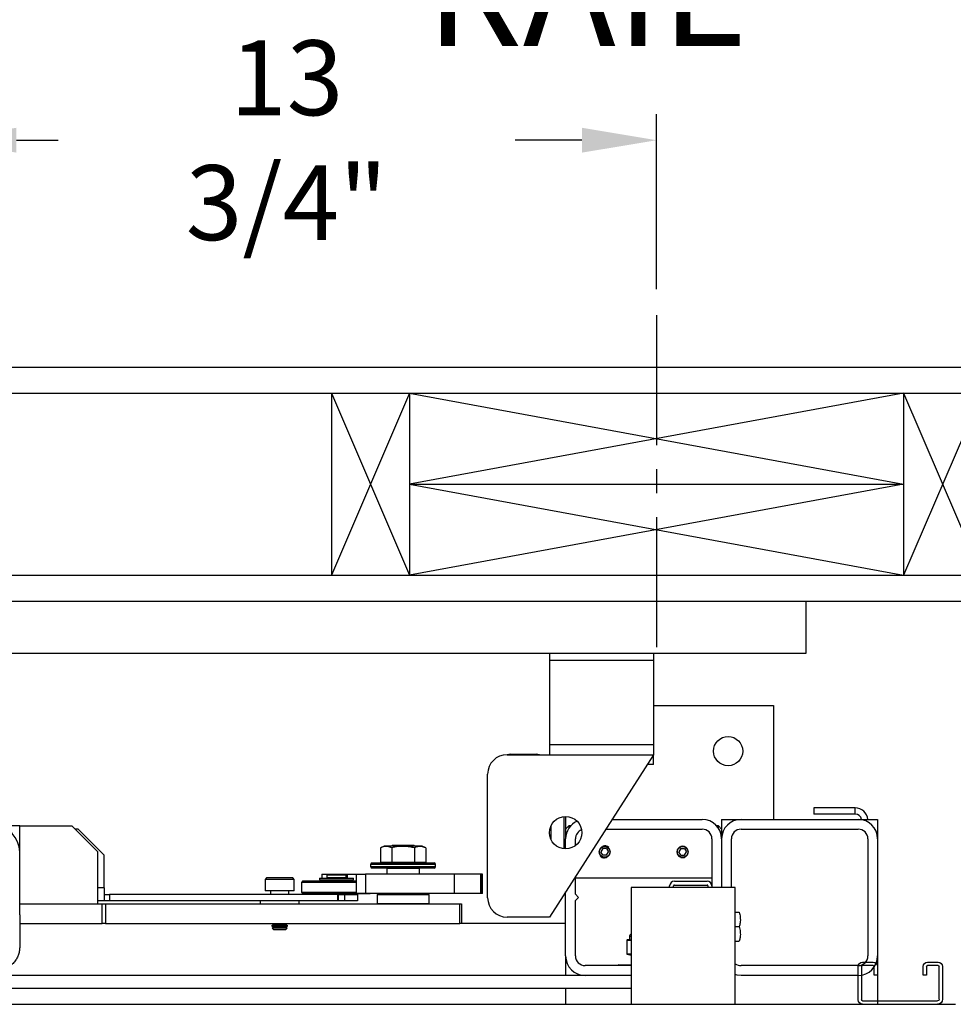
# Model space of a CAD drawing. Extents: x -534 to -383, y -29 to 85.
# Drawn here: x -460 to -443, y 47 to 66 of the extents above; entities that cross this region are included whole.
import ezdxf

# ---------------------------------------------------------------- set-up
doc = ezdxf.new("R2010")
doc.units = 0
doc.header["$LTSCALE"] = 10
doc.header["$MEASUREMENT"] = 0
doc.header["$PDMODE"] = 98
doc.linetypes.add('VSC', pattern=[0.388, 0.25, -0.046, 0.046, -0.046])
doc.layers.get('0').update_dxf_attribs({"linetype": 'CONTINUOUS'})
doc.layers.get('DEFPOINTS').update_dxf_attribs({"linetype": 'CONTINUOUS'})
for name, color, linetype in [('CAB', 7, 'CONTINUOUS'), ('DIM', 1, 'CONTINUOUS'), ('HW', 130, 'CONTINUOUS'), ('PACA-GLIDE_LIFT', 42, 'CONTINUOUS'), ('RAIL_BACKING', 4, 'CONTINUOUS'), ('UNISTRUT', 7, 'CONTINUOUS')]:
    doc.layers.add(name, color=color, linetype=linetype)
doc.styles.get("Standard").update_dxf_attribs({"font": 'SIMPLEX.shx', "width": 0.85})
doc.dimstyles.get("Standard").update_dxf_attribs({"dimscale": 16, "dimtxt": 0.09375, "dimasz": 0.09375, "dimexe": 0.0625, "dimexo": 0.0625, "dimgap": 0.0625, "dimtad": 0, "dimtih": 1, "dimtoh": 1, "dimdec": 4, "dimzin": 4, "dimdsep": 46, "dimtxsty": 'Standard', "dimcen": 0.0625, "dimadec": 0, "dimazin": 0, "dimtfac": 1, "dimtdec": 4, "dimtofl": 0, "dimtmove": 0, "dimatfit": 3, "dimfxl": 1, "dimtolj": 1, "dimtzin": 0, "dimarcsym": 0})

# ---------------------------------------------------------------- blocks, each defined once
blk = doc.blocks.new('*D82')
at = {"layer": 'DEFPOINTS', "color": 0, "transparency": 16777216}
for p in [(-436.713, 76.824), (-436.713, 53.5), (-487.213, 47.578)]:
    blk.add_point(p, dxfattribs=at)
at = {"layer": 'DIM', "color": 0, "lineweight": -2, "transparency": 16777216}
for p, q in [((-487.213, 48.328), (-487.213, 77.574)), ((-436.713, 54.25), (-436.713, 77.574)), ((-485.057, 76.824), (-473.318, 76.824)), ((-438.87, 76.824), (-450.609, 76.824))]:
    blk.add_line(p, q, dxfattribs=at)
at = {"layer": 'DIM', "color": 0, "transparency": 16777216}
for points in [[(-485.057, 77.183), (-485.057, 76.464), (-487.213, 76.824)], [(-438.87, 77.183), (-438.87, 76.464), (-436.713, 76.824)]]:
    blk.add_solid(points, dxfattribs=at)
at = {"layer": 'DIM', "color": 0, "transparency": 16777216, "insert": (-461.963, 76.824), "char_height": 2.16, "attachment_point": 5}
blk.add_mtext('\\A1;(50 1/2") O.D.', dxfattribs=at)
blk = doc.blocks.new('*D83')
at = {"layer": 'DEFPOINTS', "color": 0, "transparency": 16777216}
for p in [(-461.963, 70.106), (-461.963, 59.97), (-435.463, 54.75)]:
    blk.add_point(p, dxfattribs=at)
at = {"layer": 'DIM', "color": 0, "lineweight": -2, "transparency": 16777216}
for p, q in [((-461.963, 60.72), (-461.963, 70.856)), ((-435.463, 55.5), (-435.463, 70.856)), ((-459.807, 70.106), (-456.93, 70.106)), ((-437.62, 70.106), (-442.265, 70.106))]:
    blk.add_line(p, q, dxfattribs=at)
at = {"layer": 'DIM', "color": 0, "transparency": 16777216}
for points in [[(-459.807, 70.465), (-459.807, 69.746), (-461.963, 70.106)], [(-437.62, 70.465), (-437.62, 69.746), (-435.463, 70.106)]]:
    blk.add_solid(points, dxfattribs=at)
at = {"layer": 'DIM', "color": 0, "transparency": 16777216, "insert": (-449.597, 70.106), "char_height": 2.16, "attachment_point": 5}
blk.add_mtext('\\A1;26 1/2"\\PC/L RAIL', dxfattribs=at)
blk = doc.blocks.new('*D84')
at = {"layer": 'DEFPOINTS', "color": 0, "transparency": 16777216}
for p in [(-435.463, 81.979), (-491.213, 54.75), (-435.463, 54.75)]:
    blk.add_point(p, dxfattribs=at)
at = {"layer": 'DIM', "color": 0, "lineweight": -2, "transparency": 16777216}
for p, q in [((-491.213, 55.5), (-491.213, 82.729)), ((-435.463, 55.5), (-435.463, 82.729)), ((-489.057, 81.979), (-456.619, 81.979)), ((-437.62, 81.979), (-443.091, 81.979))]:
    blk.add_line(p, q, dxfattribs=at)
at = {"layer": 'DIM', "color": 0, "transparency": 16777216}
for points in [[(-489.057, 82.338), (-489.057, 81.62), (-491.213, 81.979)], [(-437.62, 82.338), (-437.62, 81.62), (-435.463, 81.979)]]:
    blk.add_solid(points, dxfattribs=at)
at = {"layer": 'DIM', "color": 0, "transparency": 16777216, "insert": (-449.855, 81.979), "char_height": 2.16, "attachment_point": 5}
blk.add_mtext('\\A1;55 3/4"', dxfattribs=at)
blk = doc.blocks.new('A$C2FFC5E0C')
at = {"layer": 'UNISTRUT', "linetype": 'Continuous'}
for p, q in [((0, 1.538), (0, 1.337)), ((0.067, 1.337), (0.067, 1.538)), ((0.725, 1.625), (0.087, 1.625)), ((0.087, 1.558), (0.725, 1.558)), ((0.745, 1.538), (0.745, 0.097)), ((0.813, 0.097), (0.813, 1.538)), ((0.25, 1.317), (0.087, 1.317)), ((0.087, 1.25), (0.25, 1.25)), ((0.25, 1.25), (0.25, 1.317)), ((0, 0.288), (0, 0.087)), ((0.067, 0.087), (0.067, 0.288)), ((0.25, 0.375), (0.087, 0.375)), ((0.087, 0.308), (0.25, 0.308)), ((0.25, 0.308), (0.25, 0.375)), ((0.715, 0.067), (0.087, 0.067)), ((0.087, 0), (0.715, 0))]:
    blk.add_line(p, q, dxfattribs=at)
for centre, radius, start, end in [((0.087, 1.538), 0.0873, 90, 180), ((0.087, 1.538), 0.02, 90, 180), ((0.725, 1.538), 0.0873, 0, 90), ((0.725, 1.538), 0.02, 0, 90), ((0.087, 1.337), 0.0873, 180, 270), ((0.087, 1.337), 0.02, 180, 270), ((0.087, 0.288), 0.0873, 90, 180), ((0.087, 0.288), 0.02, 90, 180), ((0.087, 0.087), 0.0873, 180, 270), ((0.087, 0.087), 0.02, 180, 270), ((0.715, 0.097), 0.0973, 270, 0), ((0.715, 0.097), 0.03, 270, 0)]:
    blk.add_arc(centre, radius, start, end, dxfattribs=at)
blk = doc.blocks.new('*D108')
at = {"layer": 'DEFPOINTS', "color": 0, "transparency": 16777216}
for p in [(-448.213, 63.615), (-448.213, 60.25), (-461.963, 59.97)]:
    blk.add_point(p, dxfattribs=at)
at = {"layer": 'RAIL_BACKING', "color": 0, "lineweight": -2, "transparency": 16777216}
for p, q in [((-461.963, 60.47), (-461.963, 64.115)), ((-448.213, 60.75), (-448.213, 64.115)), ((-460.526, 63.615), (-459.722, 63.615)), ((-449.651, 63.615), (-450.936, 63.615))]:
    blk.add_line(p, q, dxfattribs=at)
at = {"layer": 'RAIL_BACKING', "color": 0, "transparency": 16777216}
for points in [[(-460.526, 63.855), (-460.526, 63.376), (-461.963, 63.615)], [(-449.651, 63.855), (-449.651, 63.376), (-448.213, 63.615)]]:
    blk.add_solid(points, dxfattribs=at)
at = {"layer": 'RAIL_BACKING', "color": 0, "transparency": 16777216, "insert": (-455.329, 63.615), "char_height": 1.44, "attachment_point": 5}
blk.add_mtext('\\A1;13 3/4"', dxfattribs=at)

msp = doc.modelspace()

# ---------------------------------------------------------------- linework, layer by layer
at = {"layer": 'CAB'}
msp.add_line((-487.21341, 47), (-442.46341, 47), dxfattribs=at)
at = {"layer": 'HW'}
for p, q in [((-495.71341, 59.25), (-430.96341, 59.25)), ((-495.21341, 58.75), (-431.46341, 58.75)), ((-491.71341, 55.25), (-434.96341, 55.25)), ((-491.21341, 54.75), (-435.46341, 54.75))]:
    msp.add_line(p, q, dxfattribs=at)
at = {"layer": 'PACA-GLIDE_LIFT', "linetype": 'Continuous'}
for p, q in [((-478.58841, 54.75), (-445.33841, 54.75)), ((-445.33841, 53.75), (-445.33841, 54.75)), ((-478.58841, 53.75), (-445.33841, 53.75)), ((-450.27591, 53.75), (-450.27591, 53.61267)), ((-450.27591, 53.61267), (-450.27591, 51.98767)), ((-448.27591, 53.61267), (-450.27591, 53.61267)), ((-448.27591, 53.75), (-448.27591, 53.61267)), ((-448.27591, 53.61267), (-448.27591, 51.98767)), ((-448.27591, 52.7432), (-445.96341, 52.7432)), ((-445.96341, 52.7432), (-445.96341, 50.5557)), ((-448.27591, 51.98767), (-450.27591, 51.98767)), ((-450.27591, 51.98767), (-450.27591, 51.80017)), ((-448.27591, 51.98767), (-448.27591, 51.80017)), ((-451.08841, 51.80017), (-448.27591, 51.80017)), ((-451.02591, 51.80674), (-450.52591, 51.80674)), ((-451.02591, 51.80674), (-451.02591, 51.80017)), ((-450.52591, 51.80674), (-450.52591, 51.80017)), ((-448.27591, 51.80017), (-450.27591, 48.67517)), ((-448.27591, 51.61267), (-448.27591, 51.80017)), ((-448.27591, 51.61267), (-448.39591, 51.61267)), ((-451.46341, 49.05017), (-451.46341, 51.42517)), ((-445.18787, 50.77746), (-445.18787, 50.65786)), ((-444.39551, 50.77746), (-445.18787, 50.77746)), ((-444.39551, 50.65786), (-444.39551, 50.77746)), ((-449.99341, 49.98912), (-449.99341, 50.61123)), ((-449.96341, 50.61267), (-449.96341, 50.1807)), ((-449.07238, 50.5557), (-447.33841, 50.5557)), ((-446.96341, 50.5557), (-446.96341, 50.3682)), ((-446.96341, 50.5557), (-446.58841, 50.5557)), ((-446.58841, 50.5557), (-444.33841, 50.5557)), ((-444.39551, 50.65786), (-445.18787, 50.65786)), ((-444.33841, 50.5557), (-443.96341, 50.5557)), ((-443.96341, 50.5557), (-443.96341, 50.1807)), ((-460.46341, 50.4307), (-461.46341, 50.4307)), ((-460.46341, 49.9297), (-460.46341, 50.4307)), ((-460.46341, 50.4307), (-459.46341, 50.4307)), ((-458.96341, 49.9307), (-459.46341, 50.4307)), ((-459.34048, 50.3677), (-459.40041, 50.3677)), ((-458.83988, 49.86916), (-459.33695, 50.36624)), ((-450.24591, 50.43378), (-450.24591, 50.16657)), ((-449.90091, 50.4307), (-449.96341, 50.3682)), ((-449.86792, 50.4307), (-449.90091, 50.4307)), ((-449.90091, 50.4307), (-449.90091, 50.38799)), ((-449.19238, 50.3682), (-447.33841, 50.3682)), ((-447.02591, 50.4307), (-447.0589, 50.4307)), ((-446.96341, 50.3682), (-447.02591, 50.4307)), ((-447.02591, 50.38799), (-447.02591, 50.4307)), ((-446.96341, 50.3682), (-446.96341, 50.1807)), ((-446.58841, 50.3682), (-444.33841, 50.3682)), ((-449.96341, 49.98767), (-449.96341, 50.1807)), ((-449.77591, 50.05017), (-449.77591, 50.1807)), ((-447.15091, 50.1807), (-447.15091, 49.2752)), ((-446.96341, 50.1807), (-446.96341, 49.2432)), ((-446.77591, 49.2432), (-446.77591, 50.1807)), ((-444.15091, 50.1807), (-444.15091, 47.9307)), ((-443.96341, 50.1807), (-443.96341, 47.9307)), ((-453.45214, 50.0417), (-453.52142, 50.00939)), ((-453.52142, 50.00939), (-453.52142, 49.7347)), ((-452.72468, 50.0417), (-453.45214, 50.0417)), ((-453.29261, 50.0557), (-453.31261, 50.0417)), ((-453.30492, 50.00939), (-453.30492, 49.7347)), ((-452.88421, 50.0557), (-453.29261, 50.0557)), ((-452.86422, 50.0417), (-452.88421, 50.0557)), ((-452.87191, 50.00939), (-452.87191, 49.7347)), ((-452.6554, 50.00939), (-452.72468, 50.0417)), ((-452.6554, 50.00939), (-452.6554, 49.7347)), ((-449.2495, 49.9932), (-449.28558, 49.9307)), ((-449.17733, 49.9932), (-449.2495, 49.9932)), ((-449.17733, 49.9932), (-449.14124, 49.9307)), ((-447.7495, 49.9932), (-447.78558, 49.9307)), ((-447.7495, 49.9932), (-447.67733, 49.9932)), ((-447.74715, 50.04192), (-447.71341, 50.04693)), ((-447.71341, 50.04693), (-447.67968, 50.04192)), ((-447.67733, 49.9932), (-447.64124, 49.9307)), ((-460.46341, 48.72326), (-460.46341, 49.9297)), ((-458.96341, 48.9307), (-458.96341, 49.9307)), ((-458.83841, 49.2377), (-458.83841, 49.86563)), ((-449.2495, 49.8682), (-449.28558, 49.9307)), ((-449.17733, 49.8682), (-449.2495, 49.8682)), ((-449.17968, 49.81948), (-449.21341, 49.81447)), ((-449.17733, 49.8682), (-449.14124, 49.9307)), ((-447.7495, 49.8682), (-447.78558, 49.9307)), ((-447.7495, 49.8682), (-447.67733, 49.8682)), ((-447.67733, 49.8682), (-447.64124, 49.9307)), ((-453.71341, 49.6887), (-453.71341, 49.6487)), ((-452.46341, 49.6887), (-453.71341, 49.6887)), ((-453.71341, 49.6487), (-453.08841, 49.6487)), ((-453.68341, 49.7187), (-452.49341, 49.7187)), ((-453.08841, 49.6187), (-453.68341, 49.6187)), ((-453.52142, 49.7347), (-453.30492, 49.7347)), ((-453.42591, 49.7347), (-453.42591, 49.7187)), ((-453.39091, 49.6187), (-453.40091, 49.6087)), ((-453.40091, 49.6087), (-453.40091, 49.5032)), ((-452.77591, 49.6087), (-453.40091, 49.6087)), ((-453.30492, 49.7347), (-452.87191, 49.7347)), ((-453.08841, 49.6487), (-452.46341, 49.6487)), ((-452.49341, 49.6187), (-453.08841, 49.6187)), ((-452.87191, 49.7347), (-452.6554, 49.7347)), ((-452.77591, 49.6087), (-452.78591, 49.6187)), ((-452.77591, 49.5032), (-452.77591, 49.6087)), ((-452.75091, 49.7187), (-452.75091, 49.7347)), ((-452.46341, 49.6487), (-452.46341, 49.6887)), ((-455.71631, 49.4307), (-455.74441, 49.4026)), ((-455.58986, 49.4307), (-455.71631, 49.4307)), ((-455.21051, 49.4307), (-455.58986, 49.4307)), ((-455.18241, 49.4026), (-455.21051, 49.4307)), ((-454.69624, 49.42663), (-454.69624, 49.3912)), ((-454.69624, 49.42663), (-454.04309, 49.42663)), ((-454.65029, 49.5032), (-454.65029, 49.42663)), ((-454.65029, 49.5032), (-454.16798, 49.5032)), ((-454.54716, 49.4927), (-454.55716, 49.4827)), ((-454.55716, 49.4827), (-454.55716, 49.4402)), ((-454.36966, 49.4827), (-454.55716, 49.4827)), ((-454.55716, 49.4402), (-454.54716, 49.4302)), ((-454.55716, 49.4402), (-454.18216, 49.4402)), ((-454.54716, 49.4927), (-454.36966, 49.4927)), ((-454.19216, 49.4302), (-454.54716, 49.4302)), ((-454.52116, 49.4302), (-454.52116, 49.42663)), ((-454.36966, 49.4927), (-454.19216, 49.4927)), ((-454.18216, 49.4827), (-454.36966, 49.4827)), ((-454.21816, 49.42663), (-454.21816, 49.4302)), ((-454.18216, 49.4827), (-454.19216, 49.4927)), ((-454.19216, 49.4302), (-454.18216, 49.4402)), ((-454.18216, 49.4402), (-454.18216, 49.4827)), ((-454.16798, 49.5032), (-453.99135, 49.5032)), ((-454.16798, 49.5032), (-454.16798, 49.42663)), ((-454.04309, 49.3912), (-454.04309, 49.42663)), ((-453.99135, 49.5032), (-453.99135, 49.1282)), ((-453.99135, 49.5032), (-453.80941, 49.5032)), ((-453.80941, 49.5032), (-453.80941, 49.1282)), ((-452.10249, 49.5032), (-453.80941, 49.5032)), ((-452.10249, 49.1282), (-452.10249, 49.5032)), ((-451.59457, 49.5032), (-452.10249, 49.5032)), ((-451.59457, 49.1282), (-451.59457, 49.5032)), ((-451.57125, 49.5032), (-451.59457, 49.5032)), ((-451.57125, 49.1282), (-451.57125, 49.5032)), ((-451.56293, 49.5032), (-451.57125, 49.5032)), ((-451.56293, 49.1282), (-451.56293, 49.5032)), ((-449.77591, 49.1182), (-449.77591, 49.45642)), ((-449.77591, 49.4307), (-447.15091, 49.4307)), ((-458.83841, 49.2377), (-458.96341, 49.2377)), ((-458.83841, 49.2377), (-458.83841, 48.9927)), ((-455.74441, 49.4026), (-455.74441, 49.1807)), ((-455.60391, 49.4026), (-455.74441, 49.4026)), ((-455.18241, 49.4026), (-455.60391, 49.4026)), ((-455.18241, 49.1807), (-455.18241, 49.4026)), ((-455.01466, 49.3752), (-455.04466, 49.3452)), ((-455.04466, 49.3452), (-455.04466, 49.1552)), ((-453.99135, 49.3452), (-455.04466, 49.3452)), ((-455.01466, 49.3752), (-453.99135, 49.3752)), ((-454.69624, 49.3912), (-454.04309, 49.3912)), ((-454.65029, 49.3912), (-454.65029, 49.3752)), ((-454.54716, 49.3912), (-454.55716, 49.3812)), ((-454.55716, 49.3812), (-454.55716, 49.3752)), ((-454.36966, 49.3812), (-454.55716, 49.3812)), ((-454.18216, 49.3812), (-454.36966, 49.3812)), ((-454.18216, 49.3812), (-454.19216, 49.3912)), ((-454.18216, 49.3752), (-454.18216, 49.3812)), ((-454.16798, 49.3912), (-454.16798, 49.3752)), ((-448.70121, 49.2432), (-448.70121, 47)), ((-446.70121, 49.2432), (-448.70121, 49.2432)), ((-447.96341, 49.2432), (-447.96341, 49.2752)), ((-447.88871, 49.2432), (-447.88871, 49.2752)), ((-447.87041, 49.3682), (-447.24391, 49.3682)), ((-447.87041, 49.2935), (-447.24391, 49.2935)), ((-447.22561, 49.2752), (-447.22561, 49.2432)), ((-447.15091, 49.2752), (-447.15091, 49.2432)), ((-446.70121, 47), (-446.70121, 49.2432)), ((-458.83841, 49.1127), (-458.7355, 49.1127)), ((-458.7355, 49.1127), (-458.7355, 48.9927)), ((-454.34253, 49.1127), (-458.7355, 49.1127)), ((-455.60391, 49.1807), (-455.74441, 49.1807)), ((-455.63941, 49.1807), (-455.63941, 49.1127)), ((-455.18241, 49.1807), (-455.60391, 49.1807)), ((-455.28741, 49.1127), (-455.28741, 49.1807)), ((-455.04466, 49.1552), (-455.01466, 49.1252)), ((-455.04466, 49.1552), (-453.99135, 49.1552)), ((-453.72466, 49.1252), (-455.01466, 49.1252)), ((-454.55716, 49.1252), (-454.55716, 49.1127)), ((-454.34253, 48.9927), (-454.34253, 49.1127)), ((-454.34253, 49.1127), (-454.33841, 49.1127)), ((-454.33841, 49.1127), (-454.33841, 48.9927)), ((-454.33841, 49.1127), (-454.21341, 49.1127)), ((-454.21341, 49.1127), (-454.21341, 48.9927)), ((-454.21341, 49.1127), (-453.96341, 49.1127)), ((-454.18216, 49.1127), (-454.18216, 49.1252)), ((-453.80941, 49.1282), (-453.99135, 49.1282)), ((-453.96341, 49.1127), (-453.96341, 48.9927)), ((-452.10249, 49.1282), (-453.80941, 49.1282)), ((-453.72466, 49.1252), (-453.72166, 49.1282)), ((-453.57841, 49.1182), (-453.58841, 49.1082)), ((-453.58841, 49.1082), (-453.58841, 48.9407)), ((-452.58841, 49.1082), (-453.58841, 49.1082)), ((-453.57841, 49.1182), (-452.59841, 49.1182)), ((-453.56341, 49.1282), (-453.56341, 49.1182)), ((-452.96841, 49.1182), (-452.97508, 49.1282)), ((-452.92508, 49.1282), (-452.91841, 49.1182)), ((-452.61341, 49.1182), (-452.61341, 49.1282)), ((-452.58841, 49.1082), (-452.59841, 49.1182)), ((-452.58841, 48.9407), (-452.58841, 49.1082)), ((-451.59457, 49.1282), (-452.10249, 49.1282)), ((-451.57125, 49.1282), (-451.59457, 49.1282)), ((-451.56293, 49.1282), (-451.57125, 49.1282)), ((-449.96341, 47.9307), (-449.96341, 49.16346)), ((-449.71341, 49.0557), (-449.77591, 49.1182)), ((-449.77591, 48.9932), (-449.71341, 49.0557)), ((-460.46341, 48.9307), (-458.96341, 48.9307)), ((-460.46341, 48.9307), (-458.87411, 48.9307)), ((-458.83841, 48.9927), (-458.96341, 48.9927)), ((-458.87411, 48.5557), (-458.87411, 48.9307)), ((-458.87411, 48.9307), (-458.81078, 48.9307)), ((-458.7355, 48.9927), (-458.83841, 48.9927)), ((-458.81078, 48.9307), (-458.81078, 48.5557)), ((-458.81078, 48.9307), (-452.00009, 48.9307)), ((-454.34253, 48.9927), (-458.7355, 48.9927)), ((-455.83841, 48.9927), (-455.83841, 48.9307)), ((-455.08841, 48.9307), (-455.08841, 48.9927)), ((-454.33841, 48.9927), (-454.34253, 48.9927)), ((-454.21341, 48.9927), (-454.33841, 48.9927)), ((-453.96341, 48.9927), (-454.21341, 48.9927)), ((-453.58841, 48.9407), (-453.57841, 48.9307)), ((-453.58841, 48.9407), (-452.58841, 48.9407)), ((-452.59841, 48.9307), (-452.58841, 48.9407)), ((-452.00009, 48.5557), (-452.00009, 48.9307)), ((-452.00009, 48.9307), (-451.96341, 48.9307)), ((-451.96341, 48.9307), (-451.96341, 48.5557)), ((-449.77591, 47.9307), (-449.77591, 48.9932)), ((-460.46341, 48.72326), (-460.46341, 48.09203)), ((-450.27591, 48.67517), (-451.08841, 48.67517)), ((-446.70121, 48.7742), (-446.62394, 48.7742)), ((-460.46341, 48.5557), (-458.87411, 48.5557)), ((-458.81078, 48.5557), (-458.87411, 48.5557)), ((-458.81078, 48.5557), (-452.00009, 48.5557)), ((-455.57349, 48.53675), (-455.61941, 48.51024)), ((-455.61941, 48.51024), (-455.57349, 48.48372)), ((-455.54141, 48.51024), (-455.61941, 48.51024)), ((-455.57349, 48.48372), (-455.60716, 48.46437)), ((-455.60632, 48.5557), (-455.57349, 48.53675)), ((-455.51845, 48.53675), (-455.57349, 48.53675)), ((-455.51845, 48.48372), (-455.57349, 48.48372)), ((-455.30741, 48.51024), (-455.54141, 48.51024)), ((-455.35333, 48.53675), (-455.51845, 48.53675)), ((-455.35333, 48.48372), (-455.51845, 48.48372)), ((-455.35333, 48.53675), (-455.32051, 48.5557)), ((-455.30741, 48.51024), (-455.35333, 48.53675)), ((-455.35333, 48.48372), (-455.30741, 48.51024)), ((-455.31966, 48.46437), (-455.35333, 48.48372)), ((-451.96341, 48.5557), (-452.00009, 48.5557)), ((-449.96341, 48.5557), (-451.96341, 48.5557)), ((-446.70121, 48.4932), (-446.62394, 48.4932)), ((-455.60716, 48.46437), (-455.57349, 48.4307)), ((-455.53529, 48.46437), (-455.60716, 48.46437)), ((-455.51845, 48.4307), (-455.57349, 48.4307)), ((-455.31966, 48.46437), (-455.53529, 48.46437)), ((-455.35333, 48.4307), (-455.51845, 48.4307)), ((-455.35333, 48.4307), (-455.31966, 48.46437)), ((-448.73841, 48.30145), (-448.73841, 48.24738)), ((-448.70121, 48.30145), (-448.73841, 48.30145)), ((-448.78662, 48.22936), (-448.78662, 47.97354)), ((-448.78528, 48.22936), (-448.78662, 48.22936)), ((-448.78528, 48.22936), (-448.78528, 47.97354)), ((-448.72046, 48.22989), (-448.78038, 48.22989)), ((-448.73837, 48.24787), (-448.77874, 48.23913)), ((-448.73824, 48.2473), (-448.77382, 48.23959)), ((-448.77382, 48.23959), (-448.7139, 48.23959)), ((-446.70121, 48.2122), (-446.62394, 48.2122)), ((-449.96341, 47.9307), (-449.96341, 47.5557)), ((-448.78528, 47.97354), (-448.78662, 47.97354)), ((-448.78038, 47.97301), (-448.70121, 47.97301)), ((-448.77874, 47.96377), (-448.70121, 47.94698)), ((-448.70121, 47.96331), (-448.77382, 47.96331)), ((-448.77382, 47.96331), (-448.70121, 47.94759)), ((-443.96341, 47.9307), (-443.96341, 47)), ((-448.70121, 47.7432), (-449.58841, 47.7432)), ((-448.94341, 47.7577), (-448.70121, 47.7577)), ((-444.33841, 47.7432), (-446.58841, 47.7432)), ((-448.70121, 47.5557), (-475.22561, 47.5557)), ((-448.70121, 47.5557), (-449.58841, 47.5557)), ((-444.33841, 47.5557), (-446.58841, 47.5557)), ((-448.70121, 47.3057), (-475.22561, 47.3057)), ((-449.96341, 47.3057), (-449.96341, 47)), ((-477.22561, 47), (-446.70121, 47))]:
    msp.add_line(p, q, dxfattribs=at)
at = {"layer": 'PACA-GLIDE_LIFT', "linetype": 'Continuous', "flags": 128}
for points in [[(-447.67968, 49.81948), (-447.71341, 49.81447), (-447.74715, 49.81948)], [(-446.58841, 47.5557), (-446.66157, 47.56291), (-446.70121, 47.57307)]]:
    msp.add_lwpolyline(points, dxfattribs=at)
at = {"layer": 'PACA-GLIDE_LIFT', "linetype": 'Continuous'}
for centre, radius in [((-446.83841, 51.8682), 0.28125), ((-449.96341, 50.30017), 0.3125), ((-449.21341, 49.9307), 0.1037), ((-447.71341, 49.9307), 0.1037)]:
    msp.add_circle(centre, radius, dxfattribs=at)
for centre, radius, start, end in [((-451.08841, 51.42517), 0.375, 90, 180), ((-451.02591, 51.55674), 0.25, 90, 103.178504), ((-450.52591, 51.55674), 0.25, 76.840862, 90), ((-444.39551, 50.53286), 0.2446, 5.358282, 90), ((-447.33841, 50.1807), 0.375, 0, 90), ((-446.58841, 50.1807), 0.375, 90, 180), ((-444.39551, 50.53286), 0.125, 10.528969, 90), ((-444.33841, 50.1807), 0.375, 0, 90), ((-460.96341, 49.9297), 0.5, 0, 180), ((-459.34048, 50.3627), 0.005, 45, 90), ((-449.58841, 50.1807), 0.375, 114.420839, 180), ((-447.33841, 50.1807), 0.1875, 0, 90), ((-446.58841, 50.1807), 0.1875, 90, 180), ((-444.33841, 50.1807), 0.1875, 0, 90), ((-449.58841, 50.1807), 0.1875, 111.087825, 180), ((-449.21341, 49.9307), 0.11623, 47.871762, 106.872361), ((-458.84341, 49.86563), 0.005, 0, 45), ((-449.21341, 49.9307), 0.11623, 221.51048, 270), ((-453.68341, 49.6887), 0.03, 90, 180), ((-453.68341, 49.6487), 0.03, 180, 270), ((-452.49341, 49.6887), 0.03, 0, 90), ((-452.49341, 49.6487), 0.03, 270, 0), ((-447.87041, 49.2752), 0.093, 90, 180), ((-447.87041, 49.2752), 0.0183, 90, 180), ((-447.24391, 49.2752), 0.093, 0, 90), ((-447.24391, 49.2752), 0.0183, 0, 90), ((-451.08841, 49.05017), 0.375, 180, 270), ((-448.68841, 48.30145), 0.05, 104.832848, 180), ((-448.77662, 48.22936), 0.01, 102.216349, 180), ((-448.77627, 48.2304), 0.00908, 105.813027, 186.575704), ((-448.77056, 48.23032), 0.00983, 109.382704, 182.486367), ((-448.71064, 48.23032), 0.00983, 109.382704, 182.486367), ((-449.58841, 47.9307), 0.375, 180, 270), ((-449.58841, 47.9307), 0.1875, 180, 270), ((-448.77662, 47.97354), 0.01, 180, 257.783651), ((-448.77627, 47.9725), 0.00908, 173.424296, 254.186973), ((-448.77056, 47.97258), 0.00983, 177.513633, 250.617296), ((-444.33841, 47.9307), 0.1875, 270, 0), ((-444.33841, 47.9307), 0.375, 270, 0), ((-448.94341, 47.7377), 0.02, 90, 164.037986), ((-446.58841, 47.9307), 0.1875, 233.015425, 270)]:
    msp.add_arc(centre, radius, start, end, dxfattribs=at)
for centre, major_axis, ratio, start_param, end_param in [((-448.78528, 48.15774), (0.00706, 0.07205), 0.55230104, 0.05408559, 0.17565261), ((-448.77662, 48.15774), (0.00293, 0.08185), 0.49313387, 0.00316132, 0.12472834), ((-448.46341, 48.30801), (0.27491, 0.06042), 0.11932209, 3.15065875, 3.54078107), ((-448.46341, 48.30801), (0.27491, 0.06042), 0.11932209, 3.54078107, 3.64156275), ((-448.78528, 48.04516), (-0.00706, 0.07205), 0.55230104, 2.96594004, 3.08750707), ((-448.77662, 48.04516), (-0.00293, 0.08185), 0.49313387, 3.01686431, 3.13843134)]:
    msp.add_ellipse(centre, major_axis=major_axis, ratio=ratio, start_param=start_param, end_param=end_param, dxfattribs=at)
for points, knots in [([(-453.30492, 50.00939), (-453.33068, 50.01955), (-453.38299, 50.04016), (-453.45654, 50.03609), (-453.50221, 50.0173), (-453.52142, 50.00939)], [0, 0, 0, 0, 0.35991947, 0.73073822, 1, 1, 1, 1]), ([(-452.87191, 50.00939), (-452.90043, 50.01548), (-452.97607, 50.0316), (-453.10343, 50.0407), (-453.21988, 50.0281), (-453.28663, 50.01342), (-453.30492, 50.00939)], [0, 0, 0, 0, 0.20013359, 0.53078539, 0.87143957, 1, 1, 1, 1]), ([(-452.6554, 50.00939), (-452.68116, 50.01955), (-452.73347, 50.04016), (-452.80702, 50.03609), (-452.85269, 50.0173), (-452.87191, 50.00939)], [0, 0, 0, 0, 0.35991947, 0.73073822, 1, 1, 1, 1]), ([(-449.31991, 49.9307), (-449.31876, 49.94253), (-449.31646, 49.96617), (-449.29856, 49.99775), (-449.27199, 50.0221), (-449.2384, 50.03633), (-449.20219, 50.03861), (-449.1676, 50.029), (-449.13802, 50.00872), (-449.11648, 49.97957), (-449.10579, 49.94472), (-449.10722, 49.90858), (-449.12024, 49.87518), (-449.14348, 49.84772), (-449.17478, 49.82925), (-449.21051, 49.82222), (-449.24617, 49.82731), (-449.27811, 49.84361), (-449.30298, 49.86958), (-449.31758, 49.90022), (-449.31921, 49.9215), (-449.31991, 49.9307)], [0, 0, 0, 0, 0.05287011, 0.10571257, 0.15927761, 0.21339045, 0.266696, 0.31909177, 0.37189454, 0.42577508, 0.47974843, 0.53270119, 0.58511635, 0.63825347, 0.69230898, 0.74605106, 0.79868615, 0.85116761, 0.90466274, 0.95878138, 1, 1, 1, 1]), ([(-447.81991, 49.9307), (-447.81876, 49.94253), (-447.81646, 49.96617), (-447.79856, 49.99775), (-447.77199, 50.0221), (-447.7384, 50.03633), (-447.70219, 50.03861), (-447.6676, 50.029), (-447.63802, 50.00872), (-447.61648, 49.97957), (-447.60579, 49.94472), (-447.60722, 49.90858), (-447.62024, 49.87518), (-447.64348, 49.84772), (-447.67478, 49.82925), (-447.71051, 49.82222), (-447.74617, 49.82731), (-447.77811, 49.84361), (-447.80298, 49.86958), (-447.81758, 49.90022), (-447.81921, 49.9215), (-447.81991, 49.9307)], [0, 0, 0, 0, 0.052870107, 0.105712572, 0.159277615, 0.213390452, 0.266695995, 0.319091766, 0.371894537, 0.425775076, 0.479748427, 0.532701185, 0.585116353, 0.638253472, 0.692308978, 0.746051062, 0.798686152, 0.851167615, 0.904662738, 0.95878138, 1, 1, 1, 1]), ([(-446.62394, 48.7742), (-446.61633, 48.74076), (-446.60088, 48.67287), (-446.60393, 48.57741), (-446.61801, 48.51814), (-446.62394, 48.4932)], [0, 0, 0, 0, 0.35991811, 0.73073536, 1, 1, 1, 1]), ([(-446.62394, 48.4932), (-446.61633, 48.45976), (-446.60088, 48.39187), (-446.60393, 48.29641), (-446.61801, 48.23714), (-446.62394, 48.2122)], [0, 0, 0, 0, 0.35991811, 0.73073536, 1, 1, 1, 1]), ([(-460.46341, 48.09203), (-460.46472, 48.06728), (-460.46737, 48.01709), (-460.48936, 47.94184), (-460.52512, 47.8687), (-460.57392, 47.80255), (-460.63446, 47.74479), (-460.6915, 47.70541), (-460.72924, 47.68673), (-460.74143, 47.6807)], [0, 0, 0, 0, 0.15463405, 0.31355478, 0.4682678, 0.62791073, 0.77541713, 0.92743698, 1, 1, 1, 1]), ([(-448.73824, 48.2473), (-448.73826, 48.24735), (-448.73837, 48.24773), (-448.73831, 48.24754), (-448.73826, 48.24738)], [0, 0, 0, 0, 0.13785121, 1, 1, 1, 1]), ([(-448.70121, 48.22996), (-448.70198, 48.22997), (-448.70839, 48.23003), (-448.71481, 48.22996), (-448.72046, 48.22989)], [0, 0, 0, 0, 0.11896818, 1, 1, 1, 1])]:
    msp.add_open_spline(points, degree=3, knots=knots, dxfattribs=at)
at = {"layer": 'RAIL_BACKING', "color": 2, "linetype": 'VSC'}
msp.add_line((-448.21341, 60.25), (-448.21341, 53.75), dxfattribs=at)
at = {"layer": 'RAIL_BACKING'}
for p, q in [((-454.46341, 58.75), (-454.46341, 55.25)), ((-452.96341, 58.75), (-454.46341, 55.25)), ((-454.46341, 58.75), (-452.96341, 55.25)), ((-452.96341, 58.75), (-443.46341, 57)), ((-443.46341, 58.75), (-452.96341, 57)), ((-452.96341, 58.75), (-452.96341, 55.25)), ((-443.46341, 58.75), (-441.96341, 55.25)), ((-441.96341, 58.75), (-443.46341, 55.25)), ((-443.46341, 58.75), (-443.46341, 55.25)), ((-452.96341, 57), (-443.46341, 57)), ((-443.46341, 57), (-452.96341, 55.25)), ((-452.96341, 57), (-443.46341, 55.25))]:
    msp.add_line(p, q, dxfattribs=at)

# ---------------------------------------------------------------- block references
at = {"xscale": -1, "rotation": 90}
msp.add_blockref('A$C2FFC5E0C', (-442.71341, 47.8125), dxfattribs=at)

# ---------------------------------------------------------------- dimensions: what is measured, and where the dimension line sits
at = {"layer": 'DIM'}
dim = msp.add_linear_dim(base=(-435.46341, 81.97901), p1=(-491.21341, 54.75), p2=(-435.46341, 54.75), dimstyle='Standard', override={"dimscale": 12, "dimtxt": 0.18, "dimasz": 0.179688, "dimgap": 0.09375, "dimlunit": 5, "dimpost": '"', "dimfrac": 2}, dxfattribs=at)
dim.commit()
dim.dimension.update_dxf_attribs({"geometry": '*D84', "text_midpoint": (-449.85484, 81.97901), "dimtype": 160})
for base, p1, p2, text, picture, middle in [((-436.71341, 76.82382), (-487.21341, 47.5785), (-436.71341, 53.5), '(<>) O.D.', '*D82', (-461.96341, 76.82382)), ((-461.96341, 70.10571), (-435.46341, 54.75), (-461.96341, 59.97008), '<>\\PC/L RAIL', '*D83', (-449.59741, 70.10571))]:
    dim = msp.add_linear_dim(base=base, p1=p1, p2=p2, text=text, dimstyle='Standard', override={"dimscale": 12, "dimtxt": 0.18, "dimasz": 0.179688, "dimgap": 0.09375, "dimlunit": 5, "dimpost": '"', "dimfrac": 2}, dxfattribs=at)
    dim.commit()
    dim.dimension.update_dxf_attribs({"geometry": picture, "text_midpoint": middle, "dimtype": 160})
at = {"layer": 'RAIL_BACKING', "color": 1}
dim = msp.add_linear_dim(base=(-448.21341, 63.61511), p1=(-461.96341, 59.97008), p2=(-448.21341, 60.25), dimstyle='Standard', override={"dimscale": 8, "dimtxt": 0.18, "dimasz": 0.179688, "dimgap": 0.09375, "dimlunit": 5, "dimpost": '"', "dimfrac": 2}, dxfattribs=at)
dim.commit()
dim.dimension.update_dxf_attribs({"geometry": '*D108', "text_midpoint": (-455.32933, 63.61511), "dimtype": 160})

doc.saveas('drawing.dxf')
